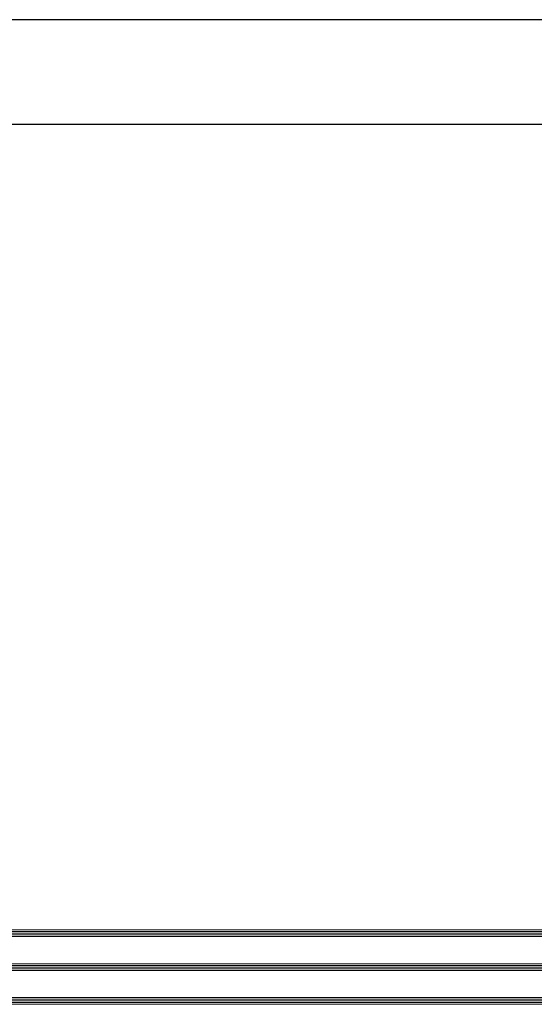
# Model space of a CAD drawing. Units: millimetres. Extents: x -552 to 65899, y -13925 to 42690.
# Drawn here: x 4352 to 4656, y -9814 to -9233 of the extents above; entities that cross this region are included whole.
import ezdxf

# ---------------------------------------------------------------- set-up
doc = ezdxf.new("R2010")
doc.units = ezdxf.units.MM
doc.layers.add('3_Plastic', color=220, linetype='Continuous', lineweight=25)
doc.layers.add('3_Verre', color=100, linetype='Continuous', lineweight=5)

msp = doc.modelspace()

# ---------------------------------------------------------------- linework, layer by layer
at = {"layer": '3_Plastic', "linetype": 'ByBlock'}
for p, q in [((8539.01207, -9232.60362), (2539.01207, -9232.60362)), ((8539.01207, -9294.60362), (2539.01207, -9294.60362))]:
    msp.add_line(p, q, dxfattribs=at)
at = {"layer": '3_Verre'}
for p, q in [((5465.05896, -9770.38815), (4099.98334, -9770.38815)), ((4099.98334, -9774.38815), (5465.05896, -9774.38815)), ((5465.05896, -9774.38815), (4113.18334, -9774.38815)), ((5465.05896, -9790.38815), (4099.98334, -9790.38815)), ((4113.18334, -9790.38815), (5465.05896, -9790.38815)), ((4099.98334, -9794.38815), (5465.05896, -9794.38815)), ((5465.05896, -9794.38815), (4113.18334, -9794.38815)), ((5465.05896, -9810.38815), (4099.98334, -9810.38815)), ((4099.98334, -9814.38815), (5465.05896, -9814.38815)), ((4113.18334, -9810.38815), (5465.05896, -9810.38815))]:
    msp.add_line(p, q, dxfattribs=at)
at = {"layer": '3_Verre', "extrusion": (2.22045e-16, 1, 0)}
for p, q in [((4099.98334, -9771.38815), (5465.05896, -9771.38815)), ((4099.98334, -9772.38815), (5465.05896, -9772.38815)), ((4099.98334, -9773.38815), (5465.05896, -9773.38815)), ((4099.98334, -9791.38815), (5465.05896, -9791.38815)), ((4099.98334, -9792.38815), (5465.05896, -9792.38815)), ((4099.98334, -9793.38815), (5465.05896, -9793.38815)), ((4099.98334, -9811.38815), (5465.05896, -9811.38815)), ((4099.98334, -9812.38815), (5465.05896, -9812.38815)), ((4099.98334, -9813.38815), (5465.05896, -9813.38815))]:
    msp.add_line(p, q, dxfattribs=at)

doc.saveas('drawing.dxf')
